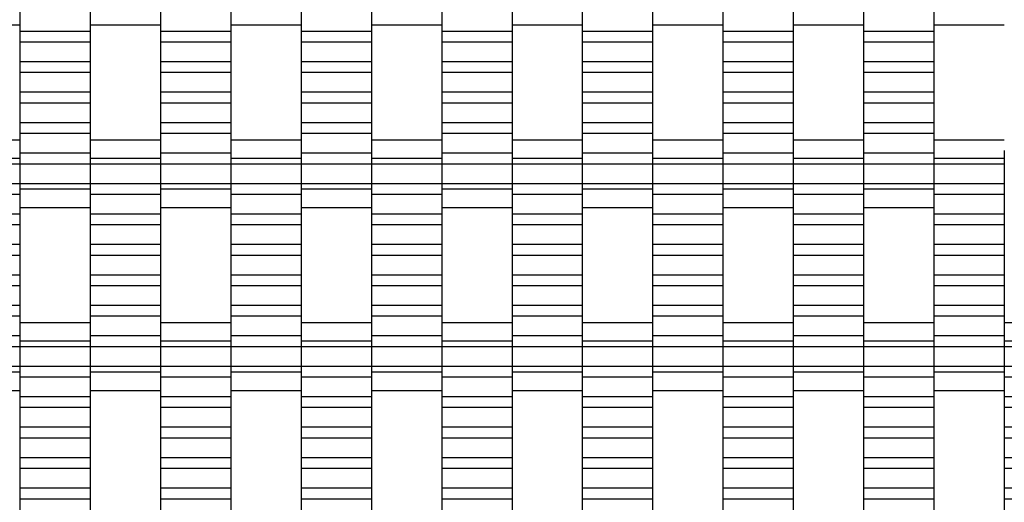
# Model space of a CAD drawing. Units: millimetres. Extents: x -2055 to 2475, y -2117 to 2414.
# Drawn here: x -288 to 62, y 91 to 262 of the extents above; entities that cross this region are included whole.
import ezdxf

# ---------------------------------------------------------------- set-up
doc = ezdxf.new("R2010")
doc.units = ezdxf.units.MM

# ---------------------------------------------------------------- blocks, each defined once
blk = doc.blocks.new('dwg')
at = {"color": 7, "linetype": 'Continuous'}
for p, q in [((-287.5, 265.21), (-287.5, 258.21)), ((-262.5, 265.21), (-262.5, 258.21)), ((-237.5, 265.21), (-237.5, 258.21)), ((-212.5, 265.21), (-212.5, 258.21)), ((-187.5, 265.21), (-187.5, 258.21)), ((-162.5, 265.21), (-162.5, 258.21)), ((-137.5, 265.21), (-137.5, 258.21)), ((-112.5, 265.21), (-112.5, 258.21)), ((-87.5, 265.21), (-87.5, 258.21)), ((-62.5, 265.21), (-62.5, 258.21)), ((-37.5, 265.21), (-37.5, 258.21)), ((-12.5, 265.21), (-12.5, 258.21)), ((12.5, 265.21), (12.5, 258.21)), ((37.5, 265.21), (37.5, 258.21)), ((-312.5, 260.56), (-287.5, 260.56)), ((-262.5, 260.56), (-237.5, 260.56)), ((-212.5, 260.56), (-187.5, 260.56)), ((-162.5, 260.56), (-137.5, 260.56)), ((-112.5, 260.56), (-87.5, 260.56)), ((-62.5, 260.56), (-37.5, 260.56)), ((-12.5, 260.56), (12.5, 260.56)), ((37.5, 260.56), (62.5, 260.56)), ((-262.5, 258.21), (-287.5, 258.21)), ((-287.5, 258.21), (-287.5, 254.41)), ((-262.5, 258.21), (-262.5, 254.41)), ((-212.5, 258.21), (-237.5, 258.21)), ((-237.5, 258.21), (-237.5, 254.41)), ((-212.5, 258.21), (-212.5, 254.41)), ((-162.5, 258.21), (-187.5, 258.21)), ((-187.5, 258.21), (-187.5, 254.41)), ((-162.5, 258.21), (-162.5, 254.41)), ((-112.5, 258.21), (-137.5, 258.21)), ((-137.5, 258.21), (-137.5, 254.41)), ((-112.5, 258.21), (-112.5, 254.41)), ((-62.5, 258.21), (-87.5, 258.21)), ((-87.5, 258.21), (-87.5, 254.41)), ((-62.5, 258.21), (-62.5, 254.41)), ((-12.5, 258.21), (-37.5, 258.21)), ((-37.5, 258.21), (-37.5, 254.41)), ((-12.5, 258.21), (-12.5, 254.41)), ((37.5, 258.21), (12.5, 258.21)), ((12.5, 258.21), (12.5, 254.41)), ((37.5, 258.21), (37.5, 254.41)), ((-262.5, 254.41), (-287.5, 254.41)), ((-287.5, 254.41), (-287.5, 247.41)), ((-262.5, 254.41), (-262.5, 247.41)), ((-212.5, 254.41), (-237.5, 254.41)), ((-237.5, 254.41), (-237.5, 247.41)), ((-212.5, 254.41), (-212.5, 247.41)), ((-162.5, 254.41), (-187.5, 254.41)), ((-187.5, 254.41), (-187.5, 247.41)), ((-162.5, 254.41), (-162.5, 247.41)), ((-112.5, 254.41), (-137.5, 254.41)), ((-137.5, 254.41), (-137.5, 247.41)), ((-112.5, 254.41), (-112.5, 247.41)), ((-62.5, 254.41), (-87.5, 254.41)), ((-87.5, 254.41), (-87.5, 247.41)), ((-62.5, 254.41), (-62.5, 247.41)), ((-12.5, 254.41), (-37.5, 254.41)), ((-37.5, 254.41), (-37.5, 247.41)), ((-12.5, 254.41), (-12.5, 247.41)), ((37.5, 254.41), (12.5, 254.41)), ((12.5, 254.41), (12.5, 247.41)), ((37.5, 254.41), (37.5, 247.41)), ((-262.5, 247.41), (-287.5, 247.41)), ((-287.5, 247.41), (-287.5, 243.56)), ((-262.5, 247.41), (-262.5, 243.56)), ((-212.5, 247.41), (-237.5, 247.41)), ((-237.5, 247.41), (-237.5, 243.56)), ((-212.5, 247.41), (-212.5, 243.56)), ((-162.5, 247.41), (-187.5, 247.41)), ((-187.5, 247.41), (-187.5, 243.56)), ((-162.5, 247.41), (-162.5, 243.56)), ((-112.5, 247.41), (-137.5, 247.41)), ((-137.5, 247.41), (-137.5, 243.56)), ((-112.5, 247.41), (-112.5, 243.56)), ((-62.5, 247.41), (-87.5, 247.41)), ((-87.5, 247.41), (-87.5, 243.56)), ((-62.5, 247.41), (-62.5, 243.56)), ((-12.5, 247.41), (-37.5, 247.41)), ((-37.5, 247.41), (-37.5, 243.56)), ((-12.5, 247.41), (-12.5, 243.56)), ((37.5, 247.41), (12.5, 247.41)), ((12.5, 247.41), (12.5, 243.56)), ((37.5, 247.41), (37.5, 243.56)), ((-262.5, 243.56), (-287.5, 243.56)), ((-287.5, 243.56), (-287.5, 236.56)), ((-262.5, 243.56), (-262.5, 236.56)), ((-212.5, 243.56), (-237.5, 243.56)), ((-237.5, 243.56), (-237.5, 236.56)), ((-212.5, 243.56), (-212.5, 236.56)), ((-162.5, 243.56), (-187.5, 243.56)), ((-187.5, 243.56), (-187.5, 236.56)), ((-162.5, 243.56), (-162.5, 236.56)), ((-112.5, 243.56), (-137.5, 243.56)), ((-137.5, 243.56), (-137.5, 236.56)), ((-112.5, 243.56), (-112.5, 236.56)), ((-62.5, 243.56), (-87.5, 243.56)), ((-87.5, 243.56), (-87.5, 236.56)), ((-62.5, 243.56), (-62.5, 236.56)), ((-12.5, 243.56), (-37.5, 243.56)), ((-37.5, 243.56), (-37.5, 236.56)), ((-12.5, 243.56), (-12.5, 236.56)), ((37.5, 243.56), (12.5, 243.56)), ((12.5, 243.56), (12.5, 236.56)), ((37.5, 243.56), (37.5, 236.56)), ((-262.5, 236.56), (-287.5, 236.56)), ((-287.5, 236.56), (-287.5, 232.71)), ((-262.5, 236.56), (-262.5, 232.71)), ((-212.5, 236.56), (-237.5, 236.56)), ((-237.5, 236.56), (-237.5, 232.71)), ((-212.5, 236.56), (-212.5, 232.71)), ((-162.5, 236.56), (-187.5, 236.56)), ((-187.5, 236.56), (-187.5, 232.71)), ((-162.5, 236.56), (-162.5, 232.71)), ((-112.5, 236.56), (-137.5, 236.56)), ((-137.5, 236.56), (-137.5, 232.71)), ((-112.5, 236.56), (-112.5, 232.71)), ((-62.5, 236.56), (-87.5, 236.56)), ((-87.5, 236.56), (-87.5, 232.71)), ((-62.5, 236.56), (-62.5, 232.71)), ((-12.5, 236.56), (-37.5, 236.56)), ((-37.5, 236.56), (-37.5, 232.71)), ((-12.5, 236.56), (-12.5, 232.71)), ((37.5, 236.56), (12.5, 236.56)), ((12.5, 236.56), (12.5, 232.71)), ((37.5, 236.56), (37.5, 232.71)), ((-262.5, 232.71), (-287.5, 232.71)), ((-287.5, 232.71), (-287.5, 225.71)), ((-262.5, 232.71), (-262.5, 225.71)), ((-212.5, 232.71), (-237.5, 232.71)), ((-237.5, 232.71), (-237.5, 225.71)), ((-212.5, 232.71), (-212.5, 225.71)), ((-162.5, 232.71), (-187.5, 232.71)), ((-187.5, 232.71), (-187.5, 225.71)), ((-162.5, 232.71), (-162.5, 225.71)), ((-112.5, 232.71), (-137.5, 232.71)), ((-137.5, 232.71), (-137.5, 225.71)), ((-112.5, 232.71), (-112.5, 225.71)), ((-62.5, 232.71), (-87.5, 232.71)), ((-87.5, 232.71), (-87.5, 225.71)), ((-62.5, 232.71), (-62.5, 225.71)), ((-12.5, 232.71), (-37.5, 232.71)), ((-37.5, 232.71), (-37.5, 225.71)), ((-12.5, 232.71), (-12.5, 225.71)), ((37.5, 232.71), (12.5, 232.71)), ((12.5, 232.71), (12.5, 225.71)), ((37.5, 232.71), (37.5, 225.71)), ((-262.5, 225.71), (-287.5, 225.71)), ((-287.5, 225.71), (-287.5, 221.91)), ((-262.5, 225.71), (-262.5, 221.91)), ((-212.5, 225.71), (-237.5, 225.71)), ((-237.5, 225.71), (-237.5, 221.91)), ((-212.5, 225.71), (-212.5, 221.91)), ((-162.5, 225.71), (-187.5, 225.71)), ((-187.5, 225.71), (-187.5, 221.91)), ((-162.5, 225.71), (-162.5, 221.91)), ((-112.5, 225.71), (-137.5, 225.71)), ((-137.5, 225.71), (-137.5, 221.91)), ((-112.5, 225.71), (-112.5, 221.91)), ((-62.5, 225.71), (-87.5, 225.71)), ((-87.5, 225.71), (-87.5, 221.91)), ((-62.5, 225.71), (-62.5, 221.91)), ((-12.5, 225.71), (-37.5, 225.71)), ((-37.5, 225.71), (-37.5, 221.91)), ((-12.5, 225.71), (-12.5, 221.91)), ((37.5, 225.71), (12.5, 225.71)), ((12.5, 225.71), (12.5, 221.91)), ((37.5, 225.71), (37.5, 221.91)), ((-262.5, 221.91), (-287.5, 221.91)), ((-287.5, 221.91), (-287.5, 214.91)), ((-262.5, 221.91), (-262.5, 214.91)), ((-212.5, 221.91), (-237.5, 221.91)), ((-237.5, 221.91), (-237.5, 214.91)), ((-212.5, 221.91), (-212.5, 214.91)), ((-162.5, 221.91), (-187.5, 221.91)), ((-187.5, 221.91), (-187.5, 214.91)), ((-162.5, 221.91), (-162.5, 214.91)), ((-112.5, 221.91), (-137.5, 221.91)), ((-137.5, 221.91), (-137.5, 214.91)), ((-112.5, 221.91), (-112.5, 214.91)), ((-62.5, 221.91), (-87.5, 221.91)), ((-87.5, 221.91), (-87.5, 214.91)), ((-62.5, 221.91), (-62.5, 214.91)), ((-12.5, 221.91), (-37.5, 221.91)), ((-37.5, 221.91), (-37.5, 214.91)), ((-12.5, 221.91), (-12.5, 214.91)), ((37.5, 221.91), (12.5, 221.91)), ((12.5, 221.91), (12.5, 214.91)), ((37.5, 221.91), (37.5, 214.91)), ((-287.5, 219.56), (-312.5, 219.56)), ((-237.5, 219.56), (-262.5, 219.56)), ((-187.5, 219.56), (-212.5, 219.56)), ((-137.5, 219.56), (-162.5, 219.56)), ((-87.5, 219.56), (-112.5, 219.56)), ((-37.5, 219.56), (-62.5, 219.56)), ((12.5, 219.56), (-12.5, 219.56)), ((62.5, 219.56), (37.5, 219.56)), ((-287.5, 215.87), (-287.5, 213.06)), ((-262.5, 214.91), (-287.5, 214.91)), ((-287.5, 214.91), (-287.5, 211.06)), ((-262.5, 215.87), (-262.5, 213.06)), ((-262.5, 214.91), (-262.5, 211.06)), ((-237.5, 215.87), (-237.5, 213.06)), ((-212.5, 214.91), (-237.5, 214.91)), ((-237.5, 214.91), (-237.5, 211.06)), ((-212.5, 215.87), (-212.5, 213.06)), ((-212.5, 214.91), (-212.5, 211.06)), ((-187.5, 215.87), (-187.5, 213.06)), ((-162.5, 214.91), (-187.5, 214.91)), ((-187.5, 214.91), (-187.5, 211.06)), ((-162.5, 215.87), (-162.5, 213.06)), ((-162.5, 214.91), (-162.5, 211.06)), ((-137.5, 215.87), (-137.5, 213.06)), ((-112.5, 214.91), (-137.5, 214.91)), ((-137.5, 214.91), (-137.5, 211.06)), ((-112.5, 215.87), (-112.5, 213.06)), ((-112.5, 214.91), (-112.5, 211.06)), ((-87.5, 215.87), (-87.5, 213.06)), ((-62.5, 214.91), (-87.5, 214.91)), ((-87.5, 214.91), (-87.5, 211.06)), ((-62.5, 215.87), (-62.5, 213.06)), ((-62.5, 214.91), (-62.5, 211.06)), ((-37.5, 215.87), (-37.5, 213.06)), ((-12.5, 214.91), (-37.5, 214.91)), ((-37.5, 214.91), (-37.5, 211.06)), ((-12.5, 215.87), (-12.5, 213.06)), ((-12.5, 214.91), (-12.5, 211.06)), ((12.5, 215.87), (12.5, 213.06)), ((37.5, 214.91), (12.5, 214.91)), ((12.5, 214.91), (12.5, 211.06)), ((37.5, 215.87), (37.5, 213.06)), ((37.5, 214.91), (37.5, 211.06)), ((62.5, 215.87), (62.5, 213.06)), ((-287.5, 213.06), (-312.5, 213.06)), ((-287.5, 211.06), (-312.5, 211.06)), ((-287.5, 213.06), (-287.5, 211.06)), ((-262.5, 211.06), (-287.5, 211.06)), ((-287.5, 211.06), (-287.5, 204.06)), ((-287.5, 211.06), (-287.5, 204.06)), ((-237.5, 213.06), (-262.5, 213.06)), ((-262.5, 213.06), (-262.5, 211.06)), ((-237.5, 211.06), (-262.5, 211.06)), ((-262.5, 211.06), (-262.5, 204.06)), ((-262.5, 211.06), (-262.5, 204.06)), ((-237.5, 213.06), (-237.5, 211.06)), ((-212.5, 211.06), (-237.5, 211.06)), ((-237.5, 211.06), (-237.5, 204.06)), ((-237.5, 211.06), (-237.5, 204.06)), ((-187.5, 213.06), (-212.5, 213.06)), ((-212.5, 213.06), (-212.5, 211.06)), ((-187.5, 211.06), (-212.5, 211.06)), ((-212.5, 211.06), (-212.5, 204.06)), ((-212.5, 211.06), (-212.5, 204.06)), ((-187.5, 213.06), (-187.5, 211.06)), ((-162.5, 211.06), (-187.5, 211.06)), ((-187.5, 211.06), (-187.5, 204.06)), ((-187.5, 211.06), (-187.5, 204.06)), ((-137.5, 213.06), (-162.5, 213.06)), ((-162.5, 213.06), (-162.5, 211.06)), ((-137.5, 211.06), (-162.5, 211.06)), ((-162.5, 211.06), (-162.5, 204.06)), ((-162.5, 211.06), (-162.5, 204.06)), ((-137.5, 213.06), (-137.5, 211.06)), ((-112.5, 211.06), (-137.5, 211.06)), ((-137.5, 211.06), (-137.5, 204.06)), ((-137.5, 211.06), (-137.5, 204.06)), ((-87.5, 213.06), (-112.5, 213.06)), ((-112.5, 213.06), (-112.5, 211.06)), ((-87.5, 211.06), (-112.5, 211.06)), ((-112.5, 211.06), (-112.5, 204.06)), ((-112.5, 211.06), (-112.5, 204.06)), ((-87.5, 213.06), (-87.5, 211.06)), ((-62.5, 211.06), (-87.5, 211.06)), ((-87.5, 211.06), (-87.5, 204.06)), ((-87.5, 211.06), (-87.5, 204.06)), ((-37.5, 213.06), (-62.5, 213.06)), ((-62.5, 213.06), (-62.5, 211.06)), ((-37.5, 211.06), (-62.5, 211.06)), ((-62.5, 211.06), (-62.5, 204.06)), ((-62.5, 211.06), (-62.5, 204.06)), ((-37.5, 213.06), (-37.5, 211.06)), ((-12.5, 211.06), (-37.5, 211.06)), ((-37.5, 211.06), (-37.5, 204.06)), ((-37.5, 211.06), (-37.5, 204.06)), ((12.5, 213.06), (-12.5, 213.06)), ((-12.5, 213.06), (-12.5, 211.06)), ((12.5, 211.06), (-12.5, 211.06)), ((-12.5, 211.06), (-12.5, 204.06)), ((-12.5, 211.06), (-12.5, 204.06)), ((12.5, 213.06), (12.5, 211.06)), ((37.5, 211.06), (12.5, 211.06)), ((12.5, 211.06), (12.5, 204.06)), ((12.5, 211.06), (12.5, 204.06)), ((62.5, 213.06), (37.5, 213.06)), ((37.5, 213.06), (37.5, 211.06)), ((62.5, 211.06), (37.5, 211.06)), ((37.5, 211.06), (37.5, 204.06)), ((37.5, 211.06), (37.5, 204.06)), ((62.5, 213.06), (62.5, 211.06)), ((62.5, 211.06), (62.5, 204.06)), ((-287.5, 204.06), (-312.5, 204.06)), ((-262.5, 204.06), (-287.5, 204.06)), ((-287.5, 204.06), (-287.5, 202.06)), ((-287.5, 204.06), (-287.5, 200.21)), ((-237.5, 204.06), (-262.5, 204.06)), ((-262.5, 204.06), (-262.5, 200.21)), ((-262.5, 204.06), (-262.5, 202.06)), ((-212.5, 204.06), (-237.5, 204.06)), ((-237.5, 204.06), (-237.5, 202.06)), ((-237.5, 204.06), (-237.5, 200.21)), ((-187.5, 204.06), (-212.5, 204.06)), ((-212.5, 204.06), (-212.5, 200.21)), ((-212.5, 204.06), (-212.5, 202.06)), ((-162.5, 204.06), (-187.5, 204.06)), ((-187.5, 204.06), (-187.5, 202.06)), ((-187.5, 204.06), (-187.5, 200.21)), ((-137.5, 204.06), (-162.5, 204.06)), ((-162.5, 204.06), (-162.5, 200.21)), ((-162.5, 204.06), (-162.5, 202.06)), ((-112.5, 204.06), (-137.5, 204.06)), ((-137.5, 204.06), (-137.5, 202.06)), ((-137.5, 204.06), (-137.5, 200.21)), ((-87.5, 204.06), (-112.5, 204.06)), ((-112.5, 204.06), (-112.5, 200.21)), ((-112.5, 204.06), (-112.5, 202.06)), ((-62.5, 204.06), (-87.5, 204.06)), ((-87.5, 204.06), (-87.5, 202.06)), ((-87.5, 204.06), (-87.5, 200.21)), ((-37.5, 204.06), (-62.5, 204.06)), ((-62.5, 204.06), (-62.5, 200.21)), ((-62.5, 204.06), (-62.5, 202.06)), ((-12.5, 204.06), (-37.5, 204.06)), ((-37.5, 204.06), (-37.5, 202.06)), ((-37.5, 204.06), (-37.5, 200.21)), ((12.5, 204.06), (-12.5, 204.06)), ((-12.5, 204.06), (-12.5, 200.21)), ((-12.5, 204.06), (-12.5, 202.06)), ((37.5, 204.06), (12.5, 204.06)), ((12.5, 204.06), (12.5, 202.06)), ((12.5, 204.06), (12.5, 200.21)), ((62.5, 204.06), (37.5, 204.06)), ((37.5, 204.06), (37.5, 200.21)), ((37.5, 204.06), (37.5, 202.06)), ((62.5, 204.06), (62.5, 200.21)), ((-287.5, 200.21), (-312.5, 200.21)), ((-262.5, 202.06), (-287.5, 202.06)), ((-287.5, 202.06), (-287.5, 199.24)), ((-287.5, 200.21), (-287.5, 193.21)), ((-262.5, 202.06), (-262.5, 199.24)), ((-237.5, 200.21), (-262.5, 200.21)), ((-262.5, 200.21), (-262.5, 193.21)), ((-212.5, 202.06), (-237.5, 202.06)), ((-237.5, 202.06), (-237.5, 199.24)), ((-237.5, 200.21), (-237.5, 193.21)), ((-212.5, 202.06), (-212.5, 199.24)), ((-187.5, 200.21), (-212.5, 200.21)), ((-212.5, 200.21), (-212.5, 193.21)), ((-162.5, 202.06), (-187.5, 202.06)), ((-187.5, 202.06), (-187.5, 199.24)), ((-187.5, 200.21), (-187.5, 193.21)), ((-162.5, 202.06), (-162.5, 199.24)), ((-137.5, 200.21), (-162.5, 200.21)), ((-162.5, 200.21), (-162.5, 193.21)), ((-112.5, 202.06), (-137.5, 202.06)), ((-137.5, 202.06), (-137.5, 199.24)), ((-137.5, 200.21), (-137.5, 193.21)), ((-112.5, 202.06), (-112.5, 199.24)), ((-87.5, 200.21), (-112.5, 200.21)), ((-112.5, 200.21), (-112.5, 193.21)), ((-62.5, 202.06), (-87.5, 202.06)), ((-87.5, 202.06), (-87.5, 199.24)), ((-87.5, 200.21), (-87.5, 193.21)), ((-62.5, 202.06), (-62.5, 199.24)), ((-37.5, 200.21), (-62.5, 200.21)), ((-62.5, 200.21), (-62.5, 193.21)), ((-12.5, 202.06), (-37.5, 202.06)), ((-37.5, 202.06), (-37.5, 199.24)), ((-37.5, 200.21), (-37.5, 193.21)), ((-12.5, 202.06), (-12.5, 199.24)), ((12.5, 200.21), (-12.5, 200.21)), ((-12.5, 200.21), (-12.5, 193.21)), ((37.5, 202.06), (12.5, 202.06)), ((12.5, 202.06), (12.5, 199.24)), ((12.5, 200.21), (12.5, 193.21)), ((37.5, 202.06), (37.5, 199.24)), ((62.5, 200.21), (37.5, 200.21)), ((37.5, 200.21), (37.5, 193.21)), ((62.5, 200.21), (62.5, 193.21)), ((-287.5, 193.21), (-312.5, 193.21)), ((-287.5, 195.56), (-262.5, 195.56)), ((-287.5, 193.21), (-287.5, 189.41)), ((-237.5, 193.21), (-262.5, 193.21)), ((-262.5, 193.21), (-262.5, 189.41)), ((-237.5, 195.56), (-212.5, 195.56)), ((-237.5, 193.21), (-237.5, 189.41)), ((-187.5, 193.21), (-212.5, 193.21)), ((-212.5, 193.21), (-212.5, 189.41)), ((-187.5, 195.56), (-162.5, 195.56)), ((-187.5, 193.21), (-187.5, 189.41)), ((-137.5, 193.21), (-162.5, 193.21)), ((-162.5, 193.21), (-162.5, 189.41)), ((-137.5, 195.56), (-112.5, 195.56)), ((-137.5, 193.21), (-137.5, 189.41)), ((-87.5, 193.21), (-112.5, 193.21)), ((-112.5, 193.21), (-112.5, 189.41)), ((-87.5, 195.56), (-62.5, 195.56)), ((-87.5, 193.21), (-87.5, 189.41)), ((-37.5, 193.21), (-62.5, 193.21)), ((-62.5, 193.21), (-62.5, 189.41)), ((-37.5, 195.56), (-12.5, 195.56)), ((-37.5, 193.21), (-37.5, 189.41)), ((12.5, 193.21), (-12.5, 193.21)), ((-12.5, 193.21), (-12.5, 189.41)), ((12.5, 195.56), (37.5, 195.56)), ((12.5, 193.21), (12.5, 189.41)), ((62.5, 193.21), (37.5, 193.21)), ((37.5, 193.21), (37.5, 189.41)), ((62.5, 193.21), (62.5, 189.41)), ((-287.5, 189.41), (-312.5, 189.41)), ((-287.5, 189.41), (-287.5, 182.41)), ((-237.5, 189.41), (-262.5, 189.41)), ((-262.5, 189.41), (-262.5, 182.41)), ((-237.5, 189.41), (-237.5, 182.41)), ((-187.5, 189.41), (-212.5, 189.41)), ((-212.5, 189.41), (-212.5, 182.41)), ((-187.5, 189.41), (-187.5, 182.41)), ((-137.5, 189.41), (-162.5, 189.41)), ((-162.5, 189.41), (-162.5, 182.41)), ((-137.5, 189.41), (-137.5, 182.41)), ((-87.5, 189.41), (-112.5, 189.41)), ((-112.5, 189.41), (-112.5, 182.41)), ((-87.5, 189.41), (-87.5, 182.41)), ((-37.5, 189.41), (-62.5, 189.41)), ((-62.5, 189.41), (-62.5, 182.41)), ((-37.5, 189.41), (-37.5, 182.41)), ((12.5, 189.41), (-12.5, 189.41)), ((-12.5, 189.41), (-12.5, 182.41)), ((12.5, 189.41), (12.5, 182.41)), ((62.5, 189.41), (37.5, 189.41)), ((37.5, 189.41), (37.5, 182.41)), ((62.5, 189.41), (62.5, 182.41)), ((-287.5, 182.41), (-312.5, 182.41)), ((-287.5, 182.41), (-287.5, 178.56)), ((-237.5, 182.41), (-262.5, 182.41)), ((-262.5, 182.41), (-262.5, 178.56)), ((-237.5, 182.41), (-237.5, 178.56)), ((-187.5, 182.41), (-212.5, 182.41)), ((-212.5, 182.41), (-212.5, 178.56)), ((-187.5, 182.41), (-187.5, 178.56)), ((-137.5, 182.41), (-162.5, 182.41)), ((-162.5, 182.41), (-162.5, 178.56)), ((-137.5, 182.41), (-137.5, 178.56)), ((-87.5, 182.41), (-112.5, 182.41)), ((-112.5, 182.41), (-112.5, 178.56)), ((-87.5, 182.41), (-87.5, 178.56)), ((-37.5, 182.41), (-62.5, 182.41)), ((-62.5, 182.41), (-62.5, 178.56)), ((-37.5, 182.41), (-37.5, 178.56)), ((12.5, 182.41), (-12.5, 182.41)), ((-12.5, 182.41), (-12.5, 178.56)), ((12.5, 182.41), (12.5, 178.56)), ((62.5, 182.41), (37.5, 182.41)), ((37.5, 182.41), (37.5, 178.56)), ((62.5, 182.41), (62.5, 178.56)), ((-287.5, 178.56), (-312.5, 178.56)), ((-287.5, 178.56), (-287.5, 171.56)), ((-237.5, 178.56), (-262.5, 178.56)), ((-262.5, 178.56), (-262.5, 171.56)), ((-237.5, 178.56), (-237.5, 171.56)), ((-187.5, 178.56), (-212.5, 178.56)), ((-212.5, 178.56), (-212.5, 171.56)), ((-187.5, 178.56), (-187.5, 171.56)), ((-137.5, 178.56), (-162.5, 178.56)), ((-162.5, 178.56), (-162.5, 171.56)), ((-137.5, 178.56), (-137.5, 171.56)), ((-87.5, 178.56), (-112.5, 178.56)), ((-112.5, 178.56), (-112.5, 171.56)), ((-87.5, 178.56), (-87.5, 171.56)), ((-37.5, 178.56), (-62.5, 178.56)), ((-62.5, 178.56), (-62.5, 171.56)), ((-37.5, 178.56), (-37.5, 171.56)), ((12.5, 178.56), (-12.5, 178.56)), ((-12.5, 178.56), (-12.5, 171.56)), ((12.5, 178.56), (12.5, 171.56)), ((62.5, 178.56), (37.5, 178.56)), ((37.5, 178.56), (37.5, 171.56)), ((62.5, 178.56), (62.5, 171.56)), ((-287.5, 171.56), (-312.5, 171.56)), ((-287.5, 171.56), (-287.5, 167.71)), ((-237.5, 171.56), (-262.5, 171.56)), ((-262.5, 171.56), (-262.5, 167.71)), ((-237.5, 171.56), (-237.5, 167.71)), ((-187.5, 171.56), (-212.5, 171.56)), ((-212.5, 171.56), (-212.5, 167.71)), ((-187.5, 171.56), (-187.5, 167.71)), ((-137.5, 171.56), (-162.5, 171.56)), ((-162.5, 171.56), (-162.5, 167.71)), ((-137.5, 171.56), (-137.5, 167.71)), ((-87.5, 171.56), (-112.5, 171.56)), ((-112.5, 171.56), (-112.5, 167.71)), ((-87.5, 171.56), (-87.5, 167.71)), ((-37.5, 171.56), (-62.5, 171.56)), ((-62.5, 171.56), (-62.5, 167.71)), ((-37.5, 171.56), (-37.5, 167.71)), ((12.5, 171.56), (-12.5, 171.56)), ((-12.5, 171.56), (-12.5, 167.71)), ((12.5, 171.56), (12.5, 167.71)), ((62.5, 171.56), (37.5, 171.56)), ((37.5, 171.56), (37.5, 167.71)), ((62.5, 171.56), (62.5, 167.71)), ((-287.5, 167.71), (-312.5, 167.71)), ((-287.5, 167.71), (-287.5, 160.71)), ((-237.5, 167.71), (-262.5, 167.71)), ((-262.5, 167.71), (-262.5, 160.71)), ((-237.5, 167.71), (-237.5, 160.71)), ((-187.5, 167.71), (-212.5, 167.71)), ((-212.5, 167.71), (-212.5, 160.71)), ((-187.5, 167.71), (-187.5, 160.71)), ((-137.5, 167.71), (-162.5, 167.71)), ((-162.5, 167.71), (-162.5, 160.71)), ((-137.5, 167.71), (-137.5, 160.71)), ((-87.5, 167.71), (-112.5, 167.71)), ((-112.5, 167.71), (-112.5, 160.71)), ((-87.5, 167.71), (-87.5, 160.71)), ((-37.5, 167.71), (-62.5, 167.71)), ((-62.5, 167.71), (-62.5, 160.71)), ((-37.5, 167.71), (-37.5, 160.71)), ((12.5, 167.71), (-12.5, 167.71)), ((-12.5, 167.71), (-12.5, 160.71)), ((12.5, 167.71), (12.5, 160.71)), ((62.5, 167.71), (37.5, 167.71)), ((37.5, 167.71), (37.5, 160.71)), ((62.5, 167.71), (62.5, 160.71)), ((-287.5, 160.71), (-312.5, 160.71)), ((-287.5, 160.71), (-287.5, 156.91)), ((-237.5, 160.71), (-262.5, 160.71)), ((-262.5, 160.71), (-262.5, 156.91)), ((-237.5, 160.71), (-237.5, 156.91)), ((-187.5, 160.71), (-212.5, 160.71)), ((-212.5, 160.71), (-212.5, 156.91)), ((-187.5, 160.71), (-187.5, 156.91)), ((-137.5, 160.71), (-162.5, 160.71)), ((-162.5, 160.71), (-162.5, 156.91)), ((-137.5, 160.71), (-137.5, 156.91)), ((-87.5, 160.71), (-112.5, 160.71)), ((-112.5, 160.71), (-112.5, 156.91)), ((-87.5, 160.71), (-87.5, 156.91)), ((-37.5, 160.71), (-62.5, 160.71)), ((-62.5, 160.71), (-62.5, 156.91)), ((-37.5, 160.71), (-37.5, 156.91)), ((12.5, 160.71), (-12.5, 160.71)), ((-12.5, 160.71), (-12.5, 156.91)), ((12.5, 160.71), (12.5, 156.91)), ((62.5, 160.71), (37.5, 160.71)), ((37.5, 160.71), (37.5, 156.91)), ((62.5, 160.71), (62.5, 156.91)), ((-287.5, 156.91), (-312.5, 156.91)), ((-287.5, 156.91), (-287.5, 149.91)), ((-262.5, 154.56), (-287.5, 154.56)), ((-237.5, 156.91), (-262.5, 156.91)), ((-262.5, 156.91), (-262.5, 149.91)), ((-237.5, 156.91), (-237.5, 149.91)), ((-212.5, 154.56), (-237.5, 154.56)), ((-187.5, 156.91), (-212.5, 156.91)), ((-212.5, 156.91), (-212.5, 149.91)), ((-187.5, 156.91), (-187.5, 149.91)), ((-162.5, 154.56), (-187.5, 154.56)), ((-137.5, 156.91), (-162.5, 156.91)), ((-162.5, 156.91), (-162.5, 149.91)), ((-137.5, 156.91), (-137.5, 149.91)), ((-112.5, 154.56), (-137.5, 154.56)), ((-87.5, 156.91), (-112.5, 156.91)), ((-112.5, 156.91), (-112.5, 149.91)), ((-87.5, 156.91), (-87.5, 149.91)), ((-62.5, 154.56), (-87.5, 154.56)), ((-37.5, 156.91), (-62.5, 156.91)), ((-62.5, 156.91), (-62.5, 149.91)), ((-37.5, 156.91), (-37.5, 149.91)), ((-12.5, 154.56), (-37.5, 154.56)), ((12.5, 156.91), (-12.5, 156.91)), ((-12.5, 156.91), (-12.5, 149.91)), ((12.5, 156.91), (12.5, 149.91)), ((37.5, 154.56), (12.5, 154.56)), ((62.5, 156.91), (37.5, 156.91)), ((37.5, 156.91), (37.5, 149.91)), ((62.5, 156.91), (62.5, 149.91)), ((87.5, 154.56), (62.5, 154.56)), ((-287.5, 150.87), (-287.5, 148.06)), ((-262.5, 150.87), (-262.5, 148.06)), ((-237.5, 150.87), (-237.5, 148.06)), ((-212.5, 150.87), (-212.5, 148.06)), ((-187.5, 150.87), (-187.5, 148.06)), ((-162.5, 150.87), (-162.5, 148.06)), ((-137.5, 150.87), (-137.5, 148.06)), ((-112.5, 150.87), (-112.5, 148.06)), ((-87.5, 150.87), (-87.5, 148.06)), ((-62.5, 150.87), (-62.5, 148.06)), ((-37.5, 150.87), (-37.5, 148.06)), ((-12.5, 150.87), (-12.5, 148.06)), ((12.5, 150.87), (12.5, 148.06)), ((37.5, 150.87), (37.5, 148.06)), ((62.5, 150.87), (62.5, 148.06)), ((-287.5, 149.91), (-312.5, 149.91)), ((-287.5, 149.91), (-287.5, 146.06)), ((-262.5, 148.06), (-287.5, 148.06)), ((-287.5, 148.06), (-287.5, 146.06)), ((-237.5, 149.91), (-262.5, 149.91)), ((-262.5, 149.91), (-262.5, 146.06)), ((-262.5, 148.06), (-262.5, 146.06)), ((-237.5, 149.91), (-237.5, 146.06)), ((-212.5, 148.06), (-237.5, 148.06)), ((-237.5, 148.06), (-237.5, 146.06)), ((-187.5, 149.91), (-212.5, 149.91)), ((-212.5, 149.91), (-212.5, 146.06)), ((-212.5, 148.06), (-212.5, 146.06)), ((-187.5, 149.91), (-187.5, 146.06)), ((-162.5, 148.06), (-187.5, 148.06)), ((-187.5, 148.06), (-187.5, 146.06)), ((-137.5, 149.91), (-162.5, 149.91)), ((-162.5, 149.91), (-162.5, 146.06)), ((-162.5, 148.06), (-162.5, 146.06)), ((-137.5, 149.91), (-137.5, 146.06)), ((-112.5, 148.06), (-137.5, 148.06)), ((-137.5, 148.06), (-137.5, 146.06)), ((-87.5, 149.91), (-112.5, 149.91)), ((-112.5, 149.91), (-112.5, 146.06)), ((-112.5, 148.06), (-112.5, 146.06)), ((-87.5, 149.91), (-87.5, 146.06)), ((-62.5, 148.06), (-87.5, 148.06)), ((-87.5, 148.06), (-87.5, 146.06)), ((-37.5, 149.91), (-62.5, 149.91)), ((-62.5, 149.91), (-62.5, 146.06)), ((-62.5, 148.06), (-62.5, 146.06)), ((-37.5, 149.91), (-37.5, 146.06)), ((-12.5, 148.06), (-37.5, 148.06)), ((-37.5, 148.06), (-37.5, 146.06)), ((12.5, 149.91), (-12.5, 149.91)), ((-12.5, 149.91), (-12.5, 146.06)), ((-12.5, 148.06), (-12.5, 146.06)), ((12.5, 149.91), (12.5, 146.06)), ((37.5, 148.06), (12.5, 148.06)), ((12.5, 148.06), (12.5, 146.06)), ((62.5, 149.91), (37.5, 149.91)), ((37.5, 149.91), (37.5, 146.06)), ((37.5, 148.06), (37.5, 146.06)), ((62.5, 149.91), (62.5, 146.06)), ((87.5, 148.06), (62.5, 148.06)), ((62.5, 148.06), (62.5, 146.06)), ((-287.5, 146.06), (-312.5, 146.06)), ((-262.5, 146.06), (-287.5, 146.06)), ((-287.5, 146.06), (-287.5, 139.06)), ((-287.5, 146.06), (-287.5, 139.06)), ((-237.5, 146.06), (-262.5, 146.06)), ((-262.5, 146.06), (-262.5, 139.06)), ((-262.5, 146.06), (-262.5, 139.06)), ((-212.5, 146.06), (-237.5, 146.06)), ((-237.5, 146.06), (-237.5, 139.06)), ((-237.5, 146.06), (-237.5, 139.06)), ((-187.5, 146.06), (-212.5, 146.06)), ((-212.5, 146.06), (-212.5, 139.06)), ((-212.5, 146.06), (-212.5, 139.06)), ((-162.5, 146.06), (-187.5, 146.06)), ((-187.5, 146.06), (-187.5, 139.06)), ((-187.5, 146.06), (-187.5, 139.06)), ((-137.5, 146.06), (-162.5, 146.06)), ((-162.5, 146.06), (-162.5, 139.06)), ((-162.5, 146.06), (-162.5, 139.06)), ((-112.5, 146.06), (-137.5, 146.06)), ((-137.5, 146.06), (-137.5, 139.06)), ((-137.5, 146.06), (-137.5, 139.06)), ((-87.5, 146.06), (-112.5, 146.06)), ((-112.5, 146.06), (-112.5, 139.06)), ((-112.5, 146.06), (-112.5, 139.06)), ((-62.5, 146.06), (-87.5, 146.06)), ((-87.5, 146.06), (-87.5, 139.06)), ((-87.5, 146.06), (-87.5, 139.06)), ((-37.5, 146.06), (-62.5, 146.06)), ((-62.5, 146.06), (-62.5, 139.06)), ((-62.5, 146.06), (-62.5, 139.06)), ((-12.5, 146.06), (-37.5, 146.06)), ((-37.5, 146.06), (-37.5, 139.06)), ((-37.5, 146.06), (-37.5, 139.06)), ((12.5, 146.06), (-12.5, 146.06)), ((-12.5, 146.06), (-12.5, 139.06)), ((-12.5, 146.06), (-12.5, 139.06)), ((37.5, 146.06), (12.5, 146.06)), ((12.5, 146.06), (12.5, 139.06)), ((12.5, 146.06), (12.5, 139.06)), ((62.5, 146.06), (37.5, 146.06)), ((37.5, 146.06), (37.5, 139.06)), ((37.5, 146.06), (37.5, 139.06)), ((87.5, 146.06), (62.5, 146.06)), ((62.5, 146.06), (62.5, 139.06)), ((62.5, 146.06), (62.5, 139.06)), ((-287.5, 139.06), (-312.5, 139.06)), ((-287.5, 137.06), (-312.5, 137.06)), ((-262.5, 139.06), (-287.5, 139.06)), ((-287.5, 139.06), (-287.5, 135.21)), ((-287.5, 139.06), (-287.5, 137.06)), ((-287.5, 137.06), (-287.5, 134.24)), ((-237.5, 139.06), (-262.5, 139.06)), ((-262.5, 139.06), (-262.5, 137.06)), ((-262.5, 139.06), (-262.5, 135.21)), ((-237.5, 137.06), (-262.5, 137.06)), ((-262.5, 137.06), (-262.5, 134.24)), ((-212.5, 139.06), (-237.5, 139.06)), ((-237.5, 139.06), (-237.5, 135.21)), ((-237.5, 139.06), (-237.5, 137.06)), ((-237.5, 137.06), (-237.5, 134.24)), ((-187.5, 139.06), (-212.5, 139.06)), ((-212.5, 139.06), (-212.5, 137.06)), ((-212.5, 139.06), (-212.5, 135.21)), ((-187.5, 137.06), (-212.5, 137.06)), ((-212.5, 137.06), (-212.5, 134.24)), ((-162.5, 139.06), (-187.5, 139.06)), ((-187.5, 139.06), (-187.5, 135.21)), ((-187.5, 139.06), (-187.5, 137.06)), ((-187.5, 137.06), (-187.5, 134.24)), ((-137.5, 139.06), (-162.5, 139.06)), ((-162.5, 139.06), (-162.5, 137.06)), ((-162.5, 139.06), (-162.5, 135.21)), ((-137.5, 137.06), (-162.5, 137.06)), ((-162.5, 137.06), (-162.5, 134.24)), ((-112.5, 139.06), (-137.5, 139.06)), ((-137.5, 139.06), (-137.5, 135.21)), ((-137.5, 139.06), (-137.5, 137.06)), ((-137.5, 137.06), (-137.5, 134.24)), ((-87.5, 139.06), (-112.5, 139.06)), ((-112.5, 139.06), (-112.5, 137.06)), ((-112.5, 139.06), (-112.5, 135.21)), ((-87.5, 137.06), (-112.5, 137.06)), ((-112.5, 137.06), (-112.5, 134.24)), ((-62.5, 139.06), (-87.5, 139.06)), ((-87.5, 139.06), (-87.5, 135.21)), ((-87.5, 139.06), (-87.5, 137.06)), ((-87.5, 137.06), (-87.5, 134.24)), ((-37.5, 139.06), (-62.5, 139.06)), ((-62.5, 139.06), (-62.5, 137.06)), ((-62.5, 139.06), (-62.5, 135.21)), ((-37.5, 137.06), (-62.5, 137.06)), ((-62.5, 137.06), (-62.5, 134.24)), ((-12.5, 139.06), (-37.5, 139.06)), ((-37.5, 139.06), (-37.5, 135.21)), ((-37.5, 139.06), (-37.5, 137.06)), ((-37.5, 137.06), (-37.5, 134.24)), ((12.5, 139.06), (-12.5, 139.06)), ((-12.5, 139.06), (-12.5, 137.06)), ((-12.5, 139.06), (-12.5, 135.21)), ((12.5, 137.06), (-12.5, 137.06)), ((-12.5, 137.06), (-12.5, 134.24)), ((37.5, 139.06), (12.5, 139.06)), ((12.5, 139.06), (12.5, 135.21)), ((12.5, 139.06), (12.5, 137.06)), ((12.5, 137.06), (12.5, 134.24)), ((62.5, 139.06), (37.5, 139.06)), ((37.5, 139.06), (37.5, 137.06)), ((37.5, 139.06), (37.5, 135.21)), ((62.5, 137.06), (37.5, 137.06)), ((37.5, 137.06), (37.5, 134.24)), ((87.5, 139.06), (62.5, 139.06)), ((62.5, 139.06), (62.5, 135.21)), ((62.5, 139.06), (62.5, 137.06)), ((62.5, 137.06), (62.5, 134.24)), ((-262.5, 135.21), (-287.5, 135.21)), ((-287.5, 135.21), (-287.5, 128.21)), ((-262.5, 135.21), (-262.5, 128.21)), ((-212.5, 135.21), (-237.5, 135.21)), ((-237.5, 135.21), (-237.5, 128.21)), ((-212.5, 135.21), (-212.5, 128.21)), ((-162.5, 135.21), (-187.5, 135.21)), ((-187.5, 135.21), (-187.5, 128.21)), ((-162.5, 135.21), (-162.5, 128.21)), ((-112.5, 135.21), (-137.5, 135.21)), ((-137.5, 135.21), (-137.5, 128.21)), ((-112.5, 135.21), (-112.5, 128.21)), ((-62.5, 135.21), (-87.5, 135.21)), ((-87.5, 135.21), (-87.5, 128.21)), ((-62.5, 135.21), (-62.5, 128.21)), ((-12.5, 135.21), (-37.5, 135.21)), ((-37.5, 135.21), (-37.5, 128.21)), ((-12.5, 135.21), (-12.5, 128.21)), ((37.5, 135.21), (12.5, 135.21)), ((12.5, 135.21), (12.5, 128.21)), ((37.5, 135.21), (37.5, 128.21)), ((87.5, 135.21), (62.5, 135.21)), ((62.5, 135.21), (62.5, 128.21)), ((-312.5, 130.56), (-287.5, 130.56)), ((-262.5, 130.56), (-237.5, 130.56)), ((-212.5, 130.56), (-187.5, 130.56)), ((-162.5, 130.56), (-137.5, 130.56)), ((-112.5, 130.56), (-87.5, 130.56)), ((-62.5, 130.56), (-37.5, 130.56)), ((-12.5, 130.56), (12.5, 130.56)), ((37.5, 130.56), (62.5, 130.56)), ((-262.5, 128.21), (-287.5, 128.21)), ((-287.5, 128.21), (-287.5, 124.41)), ((-262.5, 128.21), (-262.5, 124.41)), ((-212.5, 128.21), (-237.5, 128.21)), ((-237.5, 128.21), (-237.5, 124.41)), ((-212.5, 128.21), (-212.5, 124.41)), ((-162.5, 128.21), (-187.5, 128.21)), ((-187.5, 128.21), (-187.5, 124.41)), ((-162.5, 128.21), (-162.5, 124.41)), ((-112.5, 128.21), (-137.5, 128.21)), ((-137.5, 128.21), (-137.5, 124.41)), ((-112.5, 128.21), (-112.5, 124.41)), ((-62.5, 128.21), (-87.5, 128.21)), ((-87.5, 128.21), (-87.5, 124.41)), ((-62.5, 128.21), (-62.5, 124.41)), ((-12.5, 128.21), (-37.5, 128.21)), ((-37.5, 128.21), (-37.5, 124.41)), ((-12.5, 128.21), (-12.5, 124.41)), ((37.5, 128.21), (12.5, 128.21)), ((12.5, 128.21), (12.5, 124.41)), ((37.5, 128.21), (37.5, 124.41)), ((87.5, 128.21), (62.5, 128.21)), ((62.5, 128.21), (62.5, 124.41)), ((-262.5, 124.41), (-287.5, 124.41)), ((-287.5, 124.41), (-287.5, 117.41)), ((-262.5, 124.41), (-262.5, 117.41)), ((-212.5, 124.41), (-237.5, 124.41)), ((-237.5, 124.41), (-237.5, 117.41)), ((-212.5, 124.41), (-212.5, 117.41)), ((-162.5, 124.41), (-187.5, 124.41)), ((-187.5, 124.41), (-187.5, 117.41)), ((-162.5, 124.41), (-162.5, 117.41)), ((-112.5, 124.41), (-137.5, 124.41)), ((-137.5, 124.41), (-137.5, 117.41)), ((-112.5, 124.41), (-112.5, 117.41)), ((-62.5, 124.41), (-87.5, 124.41)), ((-87.5, 124.41), (-87.5, 117.41)), ((-62.5, 124.41), (-62.5, 117.41)), ((-12.5, 124.41), (-37.5, 124.41)), ((-37.5, 124.41), (-37.5, 117.41)), ((-12.5, 124.41), (-12.5, 117.41)), ((37.5, 124.41), (12.5, 124.41)), ((12.5, 124.41), (12.5, 117.41)), ((37.5, 124.41), (37.5, 117.41)), ((87.5, 124.41), (62.5, 124.41)), ((62.5, 124.41), (62.5, 117.41)), ((-262.5, 117.41), (-287.5, 117.41)), ((-287.5, 117.41), (-287.5, 113.56)), ((-262.5, 117.41), (-262.5, 113.56)), ((-212.5, 117.41), (-237.5, 117.41)), ((-237.5, 117.41), (-237.5, 113.56)), ((-212.5, 117.41), (-212.5, 113.56)), ((-162.5, 117.41), (-187.5, 117.41)), ((-187.5, 117.41), (-187.5, 113.56)), ((-162.5, 117.41), (-162.5, 113.56)), ((-112.5, 117.41), (-137.5, 117.41)), ((-137.5, 117.41), (-137.5, 113.56)), ((-112.5, 117.41), (-112.5, 113.56)), ((-62.5, 117.41), (-87.5, 117.41)), ((-87.5, 117.41), (-87.5, 113.56)), ((-62.5, 117.41), (-62.5, 113.56)), ((-12.5, 117.41), (-37.5, 117.41)), ((-37.5, 117.41), (-37.5, 113.56)), ((-12.5, 117.41), (-12.5, 113.56)), ((37.5, 117.41), (12.5, 117.41)), ((12.5, 117.41), (12.5, 113.56)), ((37.5, 117.41), (37.5, 113.56)), ((87.5, 117.41), (62.5, 117.41)), ((62.5, 117.41), (62.5, 113.56)), ((-262.5, 113.56), (-287.5, 113.56)), ((-287.5, 113.56), (-287.5, 106.56)), ((-262.5, 113.56), (-262.5, 106.56)), ((-212.5, 113.56), (-237.5, 113.56)), ((-237.5, 113.56), (-237.5, 106.56)), ((-212.5, 113.56), (-212.5, 106.56)), ((-162.5, 113.56), (-187.5, 113.56)), ((-187.5, 113.56), (-187.5, 106.56)), ((-162.5, 113.56), (-162.5, 106.56)), ((-112.5, 113.56), (-137.5, 113.56)), ((-137.5, 113.56), (-137.5, 106.56)), ((-112.5, 113.56), (-112.5, 106.56)), ((-62.5, 113.56), (-87.5, 113.56)), ((-87.5, 113.56), (-87.5, 106.56)), ((-62.5, 113.56), (-62.5, 106.56)), ((-12.5, 113.56), (-37.5, 113.56)), ((-37.5, 113.56), (-37.5, 106.56)), ((-12.5, 113.56), (-12.5, 106.56)), ((37.5, 113.56), (12.5, 113.56)), ((12.5, 113.56), (12.5, 106.56)), ((37.5, 113.56), (37.5, 106.56)), ((87.5, 113.56), (62.5, 113.56)), ((62.5, 113.56), (62.5, 106.56)), ((-262.5, 106.56), (-287.5, 106.56)), ((-287.5, 106.56), (-287.5, 102.71)), ((-262.5, 106.56), (-262.5, 102.71)), ((-212.5, 106.56), (-237.5, 106.56)), ((-237.5, 106.56), (-237.5, 102.71)), ((-212.5, 106.56), (-212.5, 102.71)), ((-162.5, 106.56), (-187.5, 106.56)), ((-187.5, 106.56), (-187.5, 102.71)), ((-162.5, 106.56), (-162.5, 102.71)), ((-112.5, 106.56), (-137.5, 106.56)), ((-137.5, 106.56), (-137.5, 102.71)), ((-112.5, 106.56), (-112.5, 102.71)), ((-62.5, 106.56), (-87.5, 106.56)), ((-87.5, 106.56), (-87.5, 102.71)), ((-62.5, 106.56), (-62.5, 102.71)), ((-12.5, 106.56), (-37.5, 106.56)), ((-37.5, 106.56), (-37.5, 102.71)), ((-12.5, 106.56), (-12.5, 102.71)), ((37.5, 106.56), (12.5, 106.56)), ((12.5, 106.56), (12.5, 102.71)), ((37.5, 106.56), (37.5, 102.71)), ((87.5, 106.56), (62.5, 106.56)), ((62.5, 106.56), (62.5, 102.71)), ((-262.5, 102.71), (-287.5, 102.71)), ((-287.5, 102.71), (-287.5, 95.71)), ((-262.5, 102.71), (-262.5, 95.71)), ((-212.5, 102.71), (-237.5, 102.71)), ((-237.5, 102.71), (-237.5, 95.71)), ((-212.5, 102.71), (-212.5, 95.71)), ((-162.5, 102.71), (-187.5, 102.71)), ((-187.5, 102.71), (-187.5, 95.71)), ((-162.5, 102.71), (-162.5, 95.71)), ((-112.5, 102.71), (-137.5, 102.71)), ((-137.5, 102.71), (-137.5, 95.71)), ((-112.5, 102.71), (-112.5, 95.71)), ((-62.5, 102.71), (-87.5, 102.71)), ((-87.5, 102.71), (-87.5, 95.71)), ((-62.5, 102.71), (-62.5, 95.71)), ((-12.5, 102.71), (-37.5, 102.71)), ((-37.5, 102.71), (-37.5, 95.71)), ((-12.5, 102.71), (-12.5, 95.71)), ((37.5, 102.71), (12.5, 102.71)), ((12.5, 102.71), (12.5, 95.71)), ((37.5, 102.71), (37.5, 95.71)), ((87.5, 102.71), (62.5, 102.71)), ((62.5, 102.71), (62.5, 95.71)), ((-262.5, 95.71), (-287.5, 95.71)), ((-287.5, 95.71), (-287.5, 91.91)), ((-262.5, 95.71), (-262.5, 91.91)), ((-212.5, 95.71), (-237.5, 95.71)), ((-237.5, 95.71), (-237.5, 91.91)), ((-212.5, 95.71), (-212.5, 91.91)), ((-162.5, 95.71), (-187.5, 95.71)), ((-187.5, 95.71), (-187.5, 91.91)), ((-162.5, 95.71), (-162.5, 91.91)), ((-112.5, 95.71), (-137.5, 95.71)), ((-137.5, 95.71), (-137.5, 91.91)), ((-112.5, 95.71), (-112.5, 91.91)), ((-62.5, 95.71), (-87.5, 95.71)), ((-87.5, 95.71), (-87.5, 91.91)), ((-62.5, 95.71), (-62.5, 91.91)), ((-12.5, 95.71), (-37.5, 95.71)), ((-37.5, 95.71), (-37.5, 91.91)), ((-12.5, 95.71), (-12.5, 91.91)), ((37.5, 95.71), (12.5, 95.71)), ((12.5, 95.71), (12.5, 91.91)), ((37.5, 95.71), (37.5, 91.91)), ((87.5, 95.71), (62.5, 95.71)), ((62.5, 95.71), (62.5, 91.91)), ((-262.5, 91.91), (-287.5, 91.91)), ((-287.5, 91.91), (-287.5, 84.91)), ((-262.5, 91.91), (-262.5, 84.91)), ((-212.5, 91.91), (-237.5, 91.91)), ((-237.5, 91.91), (-237.5, 84.91)), ((-212.5, 91.91), (-212.5, 84.91)), ((-162.5, 91.91), (-187.5, 91.91)), ((-187.5, 91.91), (-187.5, 84.91)), ((-162.5, 91.91), (-162.5, 84.91)), ((-112.5, 91.91), (-137.5, 91.91)), ((-137.5, 91.91), (-137.5, 84.91)), ((-112.5, 91.91), (-112.5, 84.91)), ((-62.5, 91.91), (-87.5, 91.91)), ((-87.5, 91.91), (-87.5, 84.91)), ((-62.5, 91.91), (-62.5, 84.91)), ((-12.5, 91.91), (-37.5, 91.91)), ((-37.5, 91.91), (-37.5, 84.91)), ((-12.5, 91.91), (-12.5, 84.91)), ((37.5, 91.91), (12.5, 91.91)), ((12.5, 91.91), (12.5, 84.91)), ((37.5, 91.91), (37.5, 84.91)), ((87.5, 91.91), (62.5, 91.91)), ((62.5, 91.91), (62.5, 84.91))]:
    blk.add_line(p, q, dxfattribs=at)

msp = doc.modelspace()

# ---------------------------------------------------------------- block references
msp.add_blockref('dwg', (0, 0))

doc.saveas('drawing.dxf')
